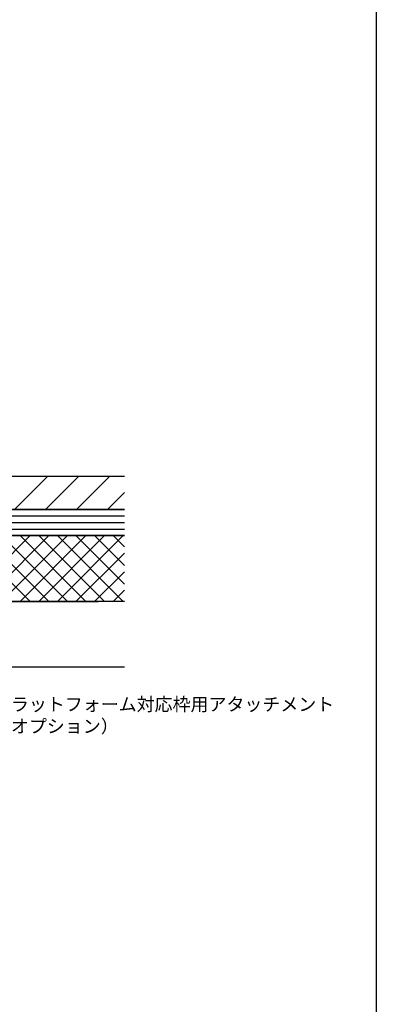
# Model space of a CAD drawing. Extents: x 0 to 996, y 0 to 1603.
# Drawn here: x 827 to 990, y 718 to 1167 of the extents above; entities that cross this region are included whole.
import ezdxf

# ---------------------------------------------------------------- set-up
doc = ezdxf.new("R2010")
doc.units = 0
for name, color, linetype in [('YKK_D', 6, 'CONTINUOUS'), ('YKK_ZWAK', 7, 'CONTINUOUS'), ('YSS_K', 3, 'CONTINUOUS')]:
    doc.layers.add(name, color=color, linetype=linetype)
doc.styles.get("Standard").update_dxf_attribs({"font": 'txt', "bigfont": 'BIGFONT'})

msp = doc.modelspace()

# ---------------------------------------------------------------- linework, layer by layer
at = {"layer": 'YKK_ZWAK'}
msp.add_line((990, 1560), (990, 0), dxfattribs=at)
at = {"layer": 'YSS_K', "color": 0, "linetype": 'Continuous'}
for p, q in [((875.2, 958.34), (665.3, 958.34)), ((665.3, 943.34), (875.2, 943.34)), ((875.2, 943.34), (708.3, 943.34)), ((708.3, 931.34), (875.2, 931.34))]:
    msp.add_line(p, q, dxfattribs=at)
at = {"layer": 'YSS_K'}
for p, q in [((825.11, 943.34), (840.11, 958.34)), ((839.25, 943.34), (854.25, 958.34)), ((853.39, 943.34), (868.39, 958.34)), ((867.53, 943.34), (875.2, 951.01)), ((708.3, 940.34), (875.2, 940.34)), ((708.3, 937.34), (875.2, 937.34)), ((708.3, 937.34), (875.2, 937.34)), ((708.3, 934.34), (875.2, 934.34)), ((875.2, 931.34), (768.3, 931.34)), ((802.24, 931.34), (832.24, 901.34)), ((802.24, 901.34), (832.24, 931.34)), ((810.73, 931.34), (840.73, 901.34)), ((810.73, 901.34), (840.73, 931.34)), ((819.21, 931.34), (849.21, 901.34)), ((819.21, 901.34), (849.21, 931.34)), ((827.7, 931.34), (857.7, 901.34)), ((827.7, 901.34), (857.7, 931.34)), ((836.18, 931.34), (866.18, 901.34)), ((836.18, 901.34), (866.18, 931.34)), ((844.67, 931.34), (874.67, 901.34)), ((844.67, 901.34), (874.67, 931.34)), ((853.15, 931.34), (875.2, 909.29)), ((861.64, 931.34), (875.2, 917.78)), ((870.12, 931.34), (875.2, 926.26)), ((853.15, 901.34), (875.2, 923.39)), ((861.64, 901.34), (875.2, 914.9)), ((870.12, 901.34), (875.2, 906.42)), ((768.3, 901.34), (863.3, 901.34)), ((875.2, 901.34), (768.3, 901.34)), ((875.2, 871.34), (768.3, 871.34))]:
    msp.add_line(p, q, dxfattribs=at)

# ---------------------------------------------------------------- texts
at = {"layer": 'YKK_D'}
for s, p in [('プラットフォーム対応枠用アタッチメント', (815.31, 851.45)), ('（オプション）', (815.31, 841.45))]:
    msp.add_text(s, height=6, dxfattribs=at).set_placement(p)

doc.saveas('drawing.dxf')
